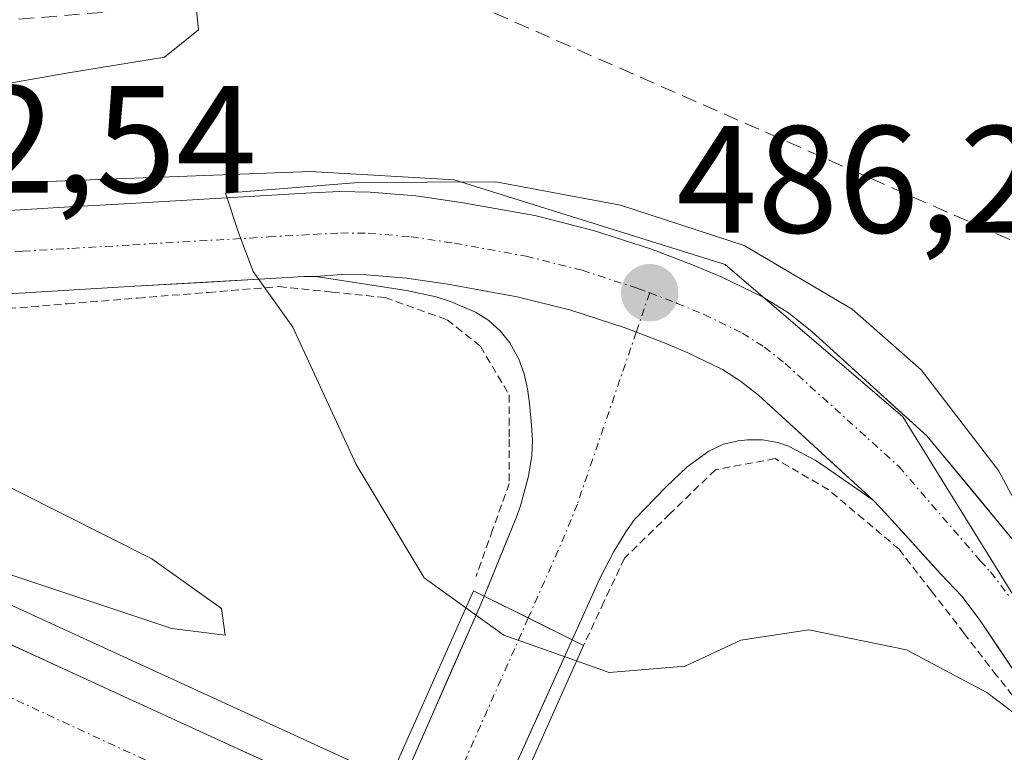
# Model space of a CAD drawing. Units: metres. Extents: x 610783 to 614232, y 4733948 to 4736317.
# Drawn here: x 613226 to 613291, y 4734467 to 4734516 of the extents above; entities that cross this region are included whole.
import ezdxf
from ezdxf.enums import TextEntityAlignment as Align

# ---------------------------------------------------------------- set-up
doc = ezdxf.new("R2010")
doc.units = ezdxf.units.M
doc.header["$MEASUREMENT"] = 0
for name, pattern in [('TRAZO_Y_PUNTO', [1, 0.5, -0.25, 0, -0.25]), ('TRAZOS', [0.75, 0.5, -0.25]), ('TRAZOSX2', [1.5, 1, -0.5])]:
    doc.linetypes.add(name, pattern=pattern)
for name, color, linetype, lineweight in [('Alambrada virtual', 2, 'TRAZOS', 0), ('Arcén (en calzada doble)', 9, 'Continuous', 13), ('Carretera de calzada doble', 1, 'Continuous', 13), ('Carretera de calzada doble Cxs', 1, 'Continuous', 13), ('Carretera de calzada doble eje', 1, 'TRAZO_Y_PUNTO', 0), ('Carretera de calzada única', 19, 'Continuous', 13), ('Carretera de calzada única Cxs', 19, 'Continuous', 13), ('Carretera de calzada única eje', 19, 'TRAZO_Y_PUNTO', 0), ('Carátula', 7, 'Continuous', 5), ('Conducción de agua lineal', 5, 'TRAZOSX2', 0), ('Cultivos herbáceos CxS', 92, 'Continuous', 0), ('Curva de nivel normal', 36, 'Continuous', 0), ('Núcleo urbano CxS', 19, 'Continuous', 0), ('Puente', 1, 'Continuous', 0), ('Puente Cxs', 1, 'Continuous', 13), ('Punto de cota en terreno', 7, 'Continuous', 0), ('Rótulo de punto de cota en terreno', 19, 'Continuous', 0)]:
    doc.layers.add(name, color=color, linetype=linetype, lineweight=lineweight)
doc.styles.add('Arial', font='txt', dxfattribs={"height": 0.2})

# ---------------------------------------------------------------- blocks, each defined once
blk = doc.blocks.new('*U157')
at = {"layer": 'Núcleo urbano CxS', "color": 19, "linetype": 'Continuous', "lineweight": 0}
blk.add_polyline3d([(613170.6879, 4734518.8807, 478.9954), (613196.8005, 4734506.1017, 481.4797), (613216.8019, 4734504.4347, 483.1659), (613230.6917, 4734504.9903, 484.2668), (613245.1371, 4734505.5457, 485.4284), (613254.5823, 4734504.9901, 485.7367), (613272.3611, 4734499.4339, 486.0431), (613284.0283, 4734489.4331, 485.647), (613291.2509, 4734477.7655, 485.2845), (613302.3625, 4734466.6535, 484.3396), (613312.9187, 4734457.7639, 483.5755), (613320.9723, 4734454.5613, 482.8193), (613321.0813, 4734455.0021, 482.7202), (613321.9193, 4734454.1847, 482.787), (613325.4211, 4734451.4511, 482.9821), (613329.1825, 4734448.9751, 482.8513), (613330.5039, 4734448.1823, 482.8428), (613331.5639, 4734447.0601, 482.8827), (613345.0689, 4734440.7239, 482.7257), (613355.8599, 4734435.9277, 482.9076), (613360.2707, 4734433.6997, 482.9809)], dxfattribs=at)
blk = doc.blocks.new('5PATER')
at = {"layer": 'Carátula', "linetype": 'Continuous', "lineweight": 5}
h = blk.add_hatch(color=250, dxfattribs=at)
edge = h.paths.add_edge_path()
edge.add_ellipse((0.002, 0.008), major_axis=(-1.326, -1.344), ratio=0.999422, start_angle=0, end_angle=360)

msp = doc.modelspace()

# ---------------------------------------------------------------- linework, layer by layer
at = {"layer": 'Alambrada virtual', "color": 2, "linetype": 'TRAZOS', "lineweight": 0}
for points in [[(613224.5661, 4734496.4761, 483.3198), (613229.1921, 4734496.8521, 483.7372), (613233.8181, 4734497.2281, 484.1699), (613238.4441, 4734497.6041, 484.596), (613243.0701, 4734497.9801, 485.0127), (613246.5601, 4734497.6201, 485.3906), (613250.0501, 4734497.2601, 485.664), (613254.1201, 4734495.8001, 485.9918), (613256.3001, 4734494.0601, 486.2051), (613258.1901, 4734490.8701, 486.4112), (613258.1901, 4734487.9651, 486.4851), (613258.1901, 4734485.0601, 486.5598), (613257.1001, 4734482.0101, 486.3821), (613256.0101, 4734478.9601, 485.983)], [(613293.0867, 4734468.7801, 484.7369), (613290.1801, 4734472.4601, 485.0453), (613288.0467, 4734475.2201, 485.2193), (613285.9133, 4734477.9801, 485.5102), (613283.7801, 4734480.7401, 485.6767), (613281.4551, 4734482.7001, 485.8569), (613279.1301, 4734484.6601, 485.9788), (613275.6401, 4734486.6901, 486.2079), (613271.7201, 4734485.9601, 486.3035), (613268.7351, 4734483.0551, 486.417), (613265.7501, 4734480.1501, 486.539), (613264.4101, 4734477.2901, 486.3141), (613263.0701, 4734474.4301, 485.4752)]]:
    msp.add_polyline3d(points, dxfattribs=at)
at = {"layer": 'Arcén (en calzada doble)', "color": 9, "linetype": 'Continuous', "lineweight": 13}
msp.add_lwpolyline([(612179.67194, 4734975.79292), (612197.3001, 4734966.9301), (612212.3201, 4734959.9801), (612257.0001, 4734937.8501), (612370.8501, 4734883.1801), (612416.9801, 4734861.4401), (612470.5701, 4734835.4701), (612529.5301, 4734808.2501), (612569.8501, 4734790.9101), (612593.3001, 4734780.1001), (612627.1901, 4734764.0201), (612691.1701, 4734733.0501), (612730.4101, 4734714.3601), (612856.4201, 4734653.4201), (612910.4801, 4734627.3401), (612964.5501, 4734601.3801), (613001.1201, 4734583.8201), (613174.7601, 4734500.3301), (613250.35135, 4734465.67955)], dxfattribs=at)
at = {"layer": 'Carretera de calzada doble', "color": 1, "linetype": 'Continuous', "lineweight": 13}
msp.add_lwpolyline([(613249.3901, 4734463.5201), (613173.7601, 4734498.1801), (613000.0801, 4734581.6801), (612963.5301, 4734599.2401), (612909.4401, 4734625.2101), (612855.3901, 4734651.2901), (612729.3701, 4734712.2301), (612690.1401, 4734730.9201), (612626.1701, 4734761.8901), (612592.3001, 4734777.9601), (612568.8901, 4734788.7501), (612528.5701, 4734806.0901), (612469.5701, 4734833.3301), (612415.9601, 4734859.3101), (612369.8301, 4734881.0401), (612336.1201, 4734897.2401)], dxfattribs=at)
at = {"layer": 'Carretera de calzada doble Cxs', "color": 1, "linetype": 'Continuous', "lineweight": 13}
msp.add_polyline3d([(613222.69715, 4734475.75304, 480.3006), (613227.14595, 4734473.71424, 480.479), (613231.59485, 4734471.67544, 480.6647), (613236.04365, 4734469.63654, 480.7606), (613240.49245, 4734467.59774, 480.9617), (613244.94125, 4734465.55894, 481.1262), (613249.39015, 4734463.52014, 481.3287), (613249.39015, 4734463.52014, 481.3287), (613247.97015, 4734460.35014, 481.3913), (613246.55015, 4734457.18014, 481.4431), (613242.09425, 4734459.22304, 481.2666), (613237.63835, 4734461.26594, 481.0721), (613233.18245, 4734463.30894, 480.9578), (613228.72655, 4734465.35184, 480.7802), (613224.27065, 4734467.39484, 480.624)], dxfattribs=at)
at = {"layer": 'Carretera de calzada doble eje', "color": 1, "linetype": 'TRAZO_Y_PUNTO', "lineweight": 0}
msp.add_lwpolyline([(612334.8701, 4734894.2901), (612409.4401, 4734858.8201), (612467.5501, 4734830.3801), (612525.1201, 4734804.6101), (612570.3701, 4734783.8101), (612619.3701, 4734761.4401), (612677.2801, 4734733.5401), (612730.6201, 4734707.7201), (612776.5701, 4734686.0701), (612814.8201, 4734667.2901), (612856.5501, 4734647.5101), (612888.5501, 4734632.1301), (612921.8201, 4734616.0201), (612955.5301, 4734600.1401), (613009.5301, 4734574.7401), (613049.5101, 4734554.5901), (613107.4401, 4734527.0501), (613149.3501, 4734506.3901), (613189.9201, 4734487.4201), (613248.06172, 4734460.55469)], dxfattribs=at)
at = {"layer": 'Carretera de calzada única', "color": 19, "linetype": 'Continuous', "lineweight": 13}
for points in [[(613245.4933, 4734498.6413), (613244.7101, 4734498.6501), (613242.5301, 4734498.5101), (613233.6201, 4734498.0001), (613229.6401, 4734497.7601), (613226.4201, 4734497.5801), (613220.4101, 4734497.2401), (613218.3501, 4734497.1301), (613215.2101, 4734497.0401), (613212.8201, 4734497.1801), (613210.5301, 4734497.4601), (613208.2801, 4734497.8501), (613206.0801, 4734498.3601), (613203.9201, 4734498.9601), (613197.5701, 4734501.0001), (613190.8501, 4734503.3801), (613169.4801, 4734511.7701)], [(613218.1201, 4734502.5701), (613226.1001, 4734503.0101), (613229.3201, 4734503.2101), (613233.3001, 4734503.4301), (613242.2301, 4734503.9601), (613245.2101, 4734504.1301), (613247.0801, 4734504.2201), (613249.0701, 4734504.1901), (613252.0501, 4734503.9401), (613255.0301, 4734503.5101), (613259.8701, 4734502.6401), (613263.7301, 4734501.6701), (613267.5301, 4734500.4301), (613270.2301, 4734499.4101), (613272.1001, 4734498.6301), (613274.8201, 4734497.3001), (613276.5101, 4734496.2501), (613278.0701, 4734495.0101), (613285.6001, 4734488.1901), (613291.6701, 4734480.8501)], [(613256.5459, 4734477.6621), (613256.6551, 4734477.9151), (613258.6401, 4734482.8001), (613258.9401, 4734483.6001), (613259.4601, 4734485.5401), (613259.6701, 4734486.9001), (613259.7101, 4734487.8901), (613259.6601, 4734488.8901), (613259.5301, 4734490.3101), (613259.3901, 4734491.2701), (613259.1601, 4734492.2501), (613258.8201, 4734493.2201), (613258.2301, 4734494.2901), (613257.6001, 4734495.0801), (613256.8501, 4734495.7501), (613255.9801, 4734496.3001), (613254.3301, 4734497.0101), (613253.3901, 4734497.3201), (613251.4401, 4734497.7201), (613245.4933, 4734498.6413)], [(613282.0765, 4734483.9709), (613279.0701, 4734486.0501), (613278.2801, 4734486.5801), (613276.5101, 4734487.5101), (613275.8201, 4734487.7501), (613274.8201, 4734487.9201), (613273.8301, 4734487.9301), (613273.2101, 4734487.8501), (613272.2501, 4734487.6301), (613271.3001, 4734487.1801), (613269.8701, 4734486.1601), (613268.4601, 4734484.8201), (613266.4201, 4734482.6901), (613265.8501, 4734481.8801), (613265.0501, 4734480.5901), (613264.1401, 4734478.8201), (613262.3201, 4734474.8001)], [(613291.8901, 4734471.9001), (613289.1001, 4734476.0701), (613287.8901, 4734477.6601), (613286.5301, 4734479.1001), (613282.8705, 4734483.1317), (613282.1087, 4734483.9441), (613282.0765, 4734483.9709)], [(613250.191, 4734463.1536), (613250.6001, 4734464.0901), (613256.2093, 4734476.8829), (613256.5459, 4734477.6621)], [(613262.3201, 4734474.8001), (613255.8882, 4734460.547)]]:
    msp.add_lwpolyline(points, dxfattribs=at)
at = {"layer": 'Carretera de calzada única Cxs', "color": 19, "linetype": 'Continuous', "lineweight": 13}
for points in [[(613282.0765, 4734483.9709), (613274.5501, 4734490.8601), (613273.3801, 4734491.7801), (613272.1801, 4734492.5301), (613269.8601, 4734493.6601), (613268.2101, 4734494.3501), (613265.7301, 4734495.3001), (613262.2401, 4734496.4301), (613258.7201, 4734497.3101), (613254.1601, 4734498.1401), (613251.4401, 4734498.5401), (613248.8201, 4734498.7601), (613247.1901, 4734498.7701), (613245.4933, 4734498.6413)], [(613282.0765, 4734483.9709), (613274.5501, 4734490.8601), (613273.3801, 4734491.7801), (613272.1801, 4734492.5301), (613269.8601, 4734493.6601), (613268.2101, 4734494.3501), (613265.7301, 4734495.3001), (613262.2401, 4734496.4301), (613258.7201, 4734497.3101), (613254.1601, 4734498.1401), (613251.4401, 4734498.5401), (613248.8201, 4734498.7601), (613247.1901, 4734498.7701), (613245.4933, 4734498.6413)], [(613256.5459, 4734477.6621), (613259.4399, 4734476.2297), (613262.3201, 4734474.8001)], [(613256.5459, 4734477.6621), (613259.4399, 4734476.2297), (613262.3201, 4734474.8001)]]:
    msp.add_lwpolyline(points, dxfattribs=at)
for points in [[(613222.11015, 4734502.79014, 483.142), (613226.10015, 4734503.01014, 483.5143), (613229.32015, 4734503.21014, 483.7921), (613233.30015, 4734503.43014, 484.1364), (613237.76515, 4734503.69514, 484.4728), (613242.23015, 4734503.96014, 484.8197), (613245.21015, 4734504.13014, 484.9506), (613247.08015, 4734504.22014, 484.993), (613249.07015, 4734504.19014, 484.993), (613252.05015, 4734503.94014, 485.0968), (613255.03015, 4734503.51014, 485.317), (613259.87015, 4734502.64014, 485.4424), (613263.73015, 4734501.67014, 485.4756), (613267.53015, 4734500.43014, 485.5507), (613270.23015, 4734499.41014, 485.7425), (613272.10015, 4734498.63014, 485.9167), (613274.82015, 4734497.30014, 485.6471), (613276.51015, 4734496.25014, 485.6272), (613278.07015, 4734495.01014, 485.6636), (613280.58015, 4734492.73674, 485.9204), (613283.09015, 4734490.46344, 485.6699), (613285.60015, 4734488.19014, 485.609), (613288.63515, 4734484.52014, 485.2407), (613291.67015, 4734480.85014, 485.1055)], [(613291.89015, 4734471.90014, 485.0759), (613290.49515, 4734473.98514, 485.2661), (613289.10015, 4734476.07014, 485.3311), (613287.89015, 4734477.66014, 485.4715), (613286.53015, 4734479.10014, 485.6295), (613284.70035, 4734481.11594, 485.7097), (613282.87055, 4734483.13174, 485.8761), (613282.10875, 4734483.94414, 485.9411), (613282.07655, 4734483.97094, 485.9432), (613279.56775, 4734486.26734, 486.0941), (613277.05895, 4734488.56374, 486.3367), (613274.55015, 4734490.86014, 486.4133), (613273.38015, 4734491.78014, 486.446), (613272.18015, 4734492.53014, 486.4787), (613269.86015, 4734493.66014, 486.5024), (613268.21015, 4734494.35014, 486.4781), (613265.73015, 4734495.30014, 486.4357), (613262.24015, 4734496.43014, 486.3801), (613258.72015, 4734497.31014, 486.2587), (613254.16015, 4734498.14014, 486.0153), (613251.44015, 4734498.54014, 485.8146), (613248.82015, 4734498.76014, 485.6102), (613247.19015, 4734498.77014, 485.4966), (613245.49335, 4734498.64134, 485.3335), (613244.71015, 4734498.65014, 485.2414), (613242.53015, 4734498.51014, 484.9837), (613238.07515, 4734498.25514, 484.6446), (613233.62015, 4734498.00014, 484.2671), (613229.64015, 4734497.76014, 483.9173), (613226.42015, 4734497.58014, 483.6643), (613223.41515, 4734497.41014, 483.4045)], [(613250.60015, 4734464.09014, 481.3426), (613252.46985, 4734468.35434, 481.4339), (613254.33955, 4734472.61864, 483.133), (613256.20935, 4734476.88294, 485.3744), (613256.54595, 4734477.66214, 485.7767), (613259.43995, 4734476.22974, 485.8213), (613262.32015, 4734474.80014, 485.6145), (613260.53765, 4734470.85014, 483.7093), (613258.75515, 4734466.90014, 482.1649)]]:
    msp.add_polyline3d(points, dxfattribs=at)
msp.add_polyline3d([(613282.07655, 4734483.97094, 485.9432), (613279.07015, 4734486.05014, 486.0829), (613278.28015, 4734486.58014, 486.1337), (613276.51015, 4734487.51014, 486.2545), (613275.82015, 4734487.75014, 486.3105), (613274.82015, 4734487.92014, 486.3738), (613273.83015, 4734487.93014, 486.4199), (613273.21015, 4734487.85014, 486.4396), (613272.25015, 4734487.63014, 486.4596), (613271.30015, 4734487.18014, 486.4585), (613269.87015, 4734486.16014, 486.4829), (613268.46015, 4734484.82014, 486.5584), (613266.42015, 4734482.69014, 486.717), (613265.85015, 4734481.88014, 486.6856), (613265.05015, 4734480.59014, 486.6778), (613264.14015, 4734478.82014, 486.7315), (613262.32015, 4734474.80014, 485.6145), (613259.43995, 4734476.22974, 485.8213), (613256.54595, 4734477.66214, 485.7767), (613256.65515, 4734477.91514, 485.9008), (613257.64765, 4734480.35764, 486.4215), (613258.64015, 4734482.80014, 486.654), (613258.94015, 4734483.60014, 486.7037), (613259.46015, 4734485.54014, 486.7113), (613259.67015, 4734486.90014, 486.6901), (613259.71015, 4734487.89014, 486.6595), (613259.66015, 4734488.89014, 486.6176), (613259.53015, 4734490.31014, 486.5517), (613259.39015, 4734491.27014, 486.5044), (613259.16015, 4734492.25014, 486.4518), (613258.82015, 4734493.22014, 486.3955), (613258.23015, 4734494.29014, 486.3261), (613257.60015, 4734495.08014, 486.2733), (613256.85015, 4734495.75014, 486.2275), (613255.98015, 4734496.30014, 486.1616), (613254.33015, 4734497.01014, 486.02), (613253.39015, 4734497.32014, 485.9454), (613251.44015, 4734497.72014, 485.797), (613248.46675, 4734498.18074, 485.5811), (613245.49335, 4734498.64134, 485.3335), (613247.19015, 4734498.77014, 485.4966), (613248.82015, 4734498.76014, 485.6102), (613251.44015, 4734498.54014, 485.8146), (613254.16015, 4734498.14014, 486.0153), (613258.72015, 4734497.31014, 486.2587), (613262.24015, 4734496.43014, 486.3801), (613265.73015, 4734495.30014, 486.4357), (613268.21015, 4734494.35014, 486.4781), (613269.86015, 4734493.66014, 486.5024), (613272.18015, 4734492.53014, 486.4787), (613273.38015, 4734491.78014, 486.446), (613274.55015, 4734490.86014, 486.4133), (613277.05895, 4734488.56374, 486.3367), (613279.56775, 4734486.26734, 486.0941), (613282.07655, 4734483.97094, 485.9432)], close=True, dxfattribs=at)
at = {"layer": 'Carretera de calzada única eje', "color": 19, "linetype": 'TRAZO_Y_PUNTO', "lineweight": 0}
for points in [[(613170.4801, 4734514.3201), (613191.8201, 4734505.9301), (613198.4401, 4734503.5801), (613204.7101, 4734501.5701), (613206.7601, 4734501.0101), (613208.8301, 4734500.5201), (613210.9401, 4734500.1601), (613213.0701, 4734499.9001), (613215.2601, 4734499.7601), (613218.2301, 4734499.8401), (613220.2601, 4734499.9601), (613226.2601, 4734500.3001), (613229.4801, 4734500.4901), (613233.4601, 4734500.7201), (613242.3901, 4734501.2401), (613245.3501, 4734501.4101), (613247.1401, 4734501.5001), (613248.9401, 4734501.4801), (613251.7501, 4734501.2501), (613254.6001, 4734500.8301), (613259.3001, 4734499.9801), (613262.9801, 4734499.0501), (613266.6401, 4734497.8601), (613267.4101, 4734497.5701)], [(613267.4101, 4734497.5701), (613266.52746, 4734494.99466)], [(613267.4101, 4734497.5701), (613269.2101, 4734496.8801), (613270.9801, 4734496.1501), (613273.5001, 4734494.9201), (613274.9401, 4734494.0101), (613276.3001, 4734492.9301), (613283.7601, 4734486.1801), (613289.1001, 4734479.9901), (613289.7801, 4734479.2601), (613291.1201, 4734477.5101)], [(613266.52746, 4734494.99466), (613262.6601, 4734483.7101), (613261.8501, 4734481.6901), (613259.4399, 4734476.2297)], [(613259.4399, 4734476.2297), (613253.0549, 4734461.8433)]]:
    msp.add_lwpolyline(points, dxfattribs=at)
at = {"layer": 'Conducción de agua lineal', "color": 5, "linetype": 'TRAZOSX2', "lineweight": 0}
msp.add_polyline3d([(612414.528, 4734887.528, 472.13998), (612416.9949, 4734886.4889, 472.25613), (612419.8359, 4734885.2897, 472.15222), (612916.7321, 4734647.3971, 476.70414), (612919.0795, 4734646.2852, 476.69479), (612920.562, 4734645.4203, 476.69335), (612993.9291, 4734604.732, 472.38959), (613026.3597, 4734588.8516, 473.47824), (613066.9082, 4734570.7141, 474.43183), (613144.3193, 4734537.0451, 476.64162), (613174.6009, 4734523.8957, 478.2604), (613200.5896, 4734513.4333, 479.91998), (613253.0616, 4734517.7636, 480.77685), (613294.1102, 4734499.724, 481.95564), (613325.7971, 4734454.2447, 481.7234), (613382.9834, 4734429.225, 483.28997), (613413.936, 4734415.4036, 484.30537), (613442.9717, 4734402.5472, 485.47647), (613467.4384, 4734391.7639, 486.38449), (613510.1819, 4734372.9653, 488.28563), (613549.9035, 4734358.4488, 489.60686), (613578.4851, 4734346.4334, 490.71758)], dxfattribs=at)
at = {"layer": 'Cultivos herbáceos CxS', "color": 92, "linetype": 'Continuous', "lineweight": 0}
for points in [[(613360.2707, 4734433.6997, 482.98086), (613355.8599, 4734435.9277, 482.90758), (613345.0689, 4734440.7239, 482.72565), (613331.5639, 4734447.0601, 482.88275), (613330.5039, 4734448.1823, 482.84277), (613329.1825, 4734448.9751, 482.85131), (613325.4211, 4734451.4511, 482.98213), (613321.9193, 4734454.1847, 482.78705), (613321.0813, 4734455.0021, 482.72018), (613320.9723, 4734454.5613, 482.81935), (613312.9187, 4734457.7639, 483.57546), (613302.3625, 4734466.6535, 484.33964), (613291.2509, 4734477.7655, 485.28452), (613284.0283, 4734489.4331, 485.64699), (613272.3611, 4734499.4339, 486.04305), (613254.5823, 4734504.9901, 485.7367), (613245.1371, 4734505.5457, 485.42835), (613230.6917, 4734504.9903, 484.26677), (613216.8019, 4734504.4347, 483.1659), (613196.8005, 4734506.1017, 481.47969), (613170.6879, 4734518.8807, 478.99538)], [(613170.6879, 4734518.8807, 478.99538), (613196.8005, 4734506.1017, 481.47969), (613216.8019, 4734504.4347, 483.1659), (613230.6917, 4734504.9903, 484.26677), (613245.1371, 4734505.5457, 485.42835), (613254.5823, 4734504.9901, 485.7367), (613272.3611, 4734499.4339, 486.04305), (613284.0283, 4734489.4331, 485.64699), (613291.2509, 4734477.7655, 485.28452), (613302.3625, 4734466.6535, 484.33964), (613312.9187, 4734457.7639, 483.57546), (613320.9723, 4734454.5613, 482.81935), (613321.0813, 4734455.0021, 482.72018), (613321.9193, 4734454.1847, 482.78705), (613325.4211, 4734451.4511, 482.98213), (613329.1825, 4734448.9751, 482.85131), (613330.5039, 4734448.1823, 482.84277), (613331.5639, 4734447.0601, 482.88275), (613345.0689, 4734440.7239, 482.72565), (613355.8599, 4734435.9277, 482.90758), (613360.2707, 4734433.6997, 482.98086)]]:
    msp.add_polyline3d(points, dxfattribs=at)
at = {"layer": 'Curva de nivel normal', "color": 36, "linetype": 'Continuous', "lineweight": 0}
for points in [[(613222.16, 4734510.76, 480), (613229, 4734511.96, 480), (613235.56, 4734513.04, 480), (613237.8, 4734514.84, 480), (613237.6, 4734516.73, 480)], [(613296.29, 4734474.72, 485), (613290.31, 4734485.9, 485), (613285.22, 4734492.51, 485), (613280.7, 4734496.49, 485), (613273.6, 4734500.67, 485), (613265.49, 4734503.32, 485), (613257.31, 4734504.86, 485), (613248.29, 4734504.82, 485), (613239.56, 4734504.11, 485), (613240.44, 4734501.47, 485), (613241.39, 4734498.97, 485), (613243.98, 4734495.32, 485), (613248.15, 4734486.31, 485), (613252.6, 4734478.87, 485), (613255.3503, 4734476.8898, 485)], [(613223.09, 4734479.84, 480), (613236.04, 4734475.53, 480), (613239.54, 4734475.1, 480), (613239.31, 4734476.85, 480), (613234.74, 4734480.11, 480), (613220.08, 4734487.49, 480)], [(613255.3503, 4734476.8898, 485), (613257.83, 4734475.11, 485), (613262.61, 4734473.41, 485)], [(613262.6129, 4734473.409, 485), (613264.74, 4734472.66, 485), (613269.74, 4734473.06, 485), (613273.4, 4734474.77, 485), (613277.86, 4734475.44, 485), (613284.26, 4734474.14, 485), (613289.53, 4734471.34, 485), (613294.62, 4734467.48, 485)], [(613262.61, 4734473.41, 485), (613262.6129, 4734473.409, 485)]]:
    msp.add_polyline3d(points, dxfattribs=at)
at = {"layer": 'Núcleo urbano CxS', "color": 19, "linetype": 'Continuous', "lineweight": 0}
msp.add_polyline3d([(613170.6879, 4734518.8807, 478.99538), (613196.8005, 4734506.1017, 481.47969), (613216.8019, 4734504.4347, 483.1659), (613230.6917, 4734504.9903, 484.26677), (613245.1371, 4734505.5457, 485.42835), (613254.5823, 4734504.9901, 485.7367), (613272.3611, 4734499.4339, 486.04305), (613284.0283, 4734489.4331, 485.64699), (613291.2509, 4734477.7655, 485.28452), (613302.3625, 4734466.6535, 484.33964), (613312.9187, 4734457.7639, 483.57546), (613320.9723, 4734454.5613, 482.81935), (613321.0813, 4734455.0021, 482.72018), (613321.9193, 4734454.1847, 482.78705), (613325.4211, 4734451.4511, 482.98213), (613329.1825, 4734448.9751, 482.85131), (613330.5039, 4734448.1823, 482.84277), (613331.5639, 4734447.0601, 482.88275), (613345.0689, 4734440.7239, 482.72565), (613355.8599, 4734435.9277, 482.90758), (613360.2707, 4734433.6997, 482.98086)], dxfattribs=at)
at = {"layer": 'Puente', "color": 1, "linetype": 'Continuous', "lineweight": 0}
msp.add_polyline3d([(613241.6901, 4734426.7301, 486.3144), (613241.0701, 4734427.0101, 486.4172), (613235.3301, 4734429.6601, 486.6937), (613234.4601, 4734430.0701, 486.3793), (613240.9401, 4734444.6101, 481.5483), (613243.7501, 4734450.8901, 481.4484), (613246.5501, 4734457.1801, 481.4431), (613249.3901, 4734463.5201, 481.3287), (613255.8501, 4734478.0101, 485.7164), (613256.5501, 4734477.6601, 485.7769), (613262.3201, 4734474.8001, 485.6145), (613263.0701, 4734474.4301, 485.4752), (613256.6901, 4734460.1801, 481.597), (613253.8501, 4734453.8401, 481.7168), (613251.0501, 4734447.6301, 481.6741), (613248.2501, 4734441.3401, 481.8431), (613241.6901, 4734426.7301, 486.3144)], dxfattribs=at)
at = {"layer": 'Puente Cxs', "color": 1, "linetype": 'Continuous', "lineweight": 13}
msp.add_polyline3d([(613248.2501, 4734441.3401, 481.84309), (613241.6901, 4734426.7301, 486.31438), (613241.0701, 4734427.0101, 486.41721), (613235.3301, 4734429.6601, 486.69368), (613234.4601, 4734430.0701, 486.37929), (613240.9401, 4734444.6101, 481.54834), (613243.7501, 4734450.8901, 481.44842), (613246.5501, 4734457.1801, 481.44306), (613249.3901, 4734463.5201, 481.32872), (613255.8501, 4734478.0101, 485.71636), (613256.5501, 4734477.6601, 485.77688), (613262.3201, 4734474.8001, 485.61448), (613263.0701, 4734474.4301, 485.4752), (613256.6901, 4734460.1801, 481.59703), (613253.8501, 4734453.8401, 481.71678), (613251.0501, 4734447.6301, 481.67414), (613248.2501, 4734441.3401, 481.84309)], close=True, dxfattribs=at)

# ---------------------------------------------------------------- block references
at = {"layer": 'Núcleo urbano CxS', "color": 19, "linetype": 'Continuous', "lineweight": 0}
msp.add_blockref('*U157', (0, 0), dxfattribs=at)
at = {"layer": 'Punto de cota en terreno', "linetype": 'Continuous', "lineweight": 0}
msp.add_blockref('5PATER', (613267.41, 4734497.57, 486.2542), dxfattribs=at)

# ---------------------------------------------------------------- texts
at = {"layer": 'Rótulo de punto de cota en terreno', "color": 19, "linetype": 'Continuous', "lineweight": 0, "style": 'Arial'}
for s, p in [('482,54', (613212.4739, 4734501.9639)), ('486,25', (613269.1739, 4734499.3339))]:
    msp.add_text(s, height=7, dxfattribs=at).set_placement(p, align=Align.BOTTOM_LEFT)

doc.saveas('drawing.dxf')
